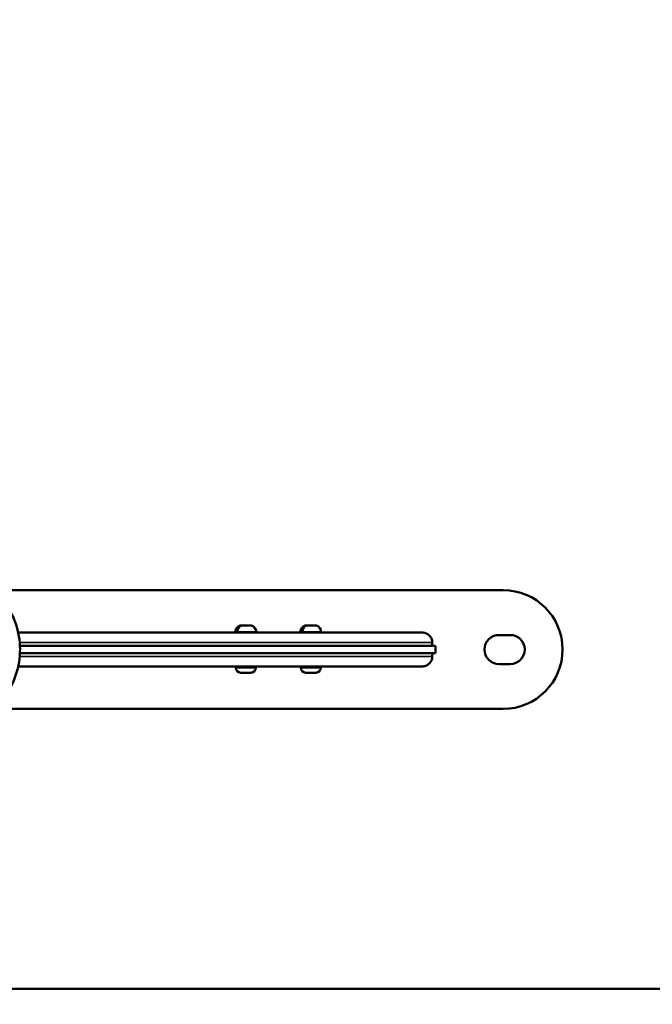
# Model space of a CAD drawing. Units: inches. Extents: x 2147 to 8304, y 1427 to 4704.
# Drawn here: x 5530 to 5977, y 2918 to 3614 of the extents above; entities that cross this region are included whole.
import ezdxf

# ---------------------------------------------------------------- set-up
doc = ezdxf.new("R2010")
doc.units = ezdxf.units.IN
doc.header["$MEASUREMENT"] = 0
doc.layers.add('MD_Visible', color=7, linetype='Continuous', lineweight=50)
doc.layers.add('MD_Visible Narrow', color=7, linetype='Continuous', lineweight=35)
doc.styles.get("Standard").update_dxf_attribs({"font": 'arial.ttf'})
doc.dimstyles.get("Standard").update_dxf_attribs({"dimtxt": 0.18, "dimasz": 0.18, "dimexe": 0.18, "dimexo": 0.0625, "dimgap": 0.09, "dimtad": 0, "dimtih": 1, "dimtoh": 1, "dimdec": 4, "dimzin": 0, "dimdsep": 46, "dimtxsty": 'Standard', "dimcen": 0.09, "dimadec": 0, "dimazin": 0, "dimtfac": 1, "dimtdec": 4, "dimtofl": 0, "dimtmove": 0, "dimatfit": 3, "dimfxl": 1, "dimtolj": 1, "dimtzin": 0, "dimarcsym": 0})

# ---------------------------------------------------------------- blocks, each defined once
blk = doc.blocks.new('*D2')
at = {"color": 0, "lineweight": -2, "transparency": 16777216}
for p, q in [((2498.07, 4382.61), (2498.07, 4442.79)), ((2618.07, 4442.61), (8183.85, 4442.61)), ((8303.85, 4382.61), (8303.85, 4442.79))]:
    blk.add_line(p, q, dxfattribs=at)
at = {"color": 0, "transparency": 16777216}
for points in [[(2618.07, 4462.61), (2618.07, 4422.61), (2498.07, 4442.61)], [(8183.85, 4462.61), (8183.85, 4422.61), (8303.85, 4442.61)]]:
    blk.add_solid(points, dxfattribs=at)
at = {"layer": 'Defpoints', "color": 0, "transparency": 16777216}
for p in [(8303.85, 4442.61), (2498.07, 2884.15), (8303.85, 2884.65)]:
    blk.add_point(p, dxfattribs=at)
at = {"color": 0, "lineweight": 15, "transparency": 16777216, "insert": (5401.58, 4579.62), "char_height": 190, "attachment_point": 5}
blk.add_mtext('\\A1;580', dxfattribs=at)
blk = doc.blocks.new('CustomObjectsInViewport11_0')
at = {"layer": 'MD_Visible'}
for p, q in [((3511.77, 5916.62), (3872.15, 5916.62)), ((3686.53, 5891.62), (3686.33, 5891.62)), ((3686.53, 5891.62), (3688.18, 5891.62)), ((3688.91, 5891.62), (3688.36, 5891.62)), ((3688.91, 5891.62), (3689.44, 5891.62)), ((3689.44, 5891.62), (3692.07, 5891.62)), ((3692.27, 5891.62), (3692.25, 5891.62)), ((3692.27, 5891.62), (3692.85, 5891.62)), ((3692.85, 5891.62), (3693, 5891.62)), ((3693.13, 5891.62), (3693, 5891.62)), ((3693.13, 5891.62), (3694.11, 5891.62)), ((3732.48, 5891.62), (3732.28, 5891.62)), ((3732.48, 5891.62), (3734.14, 5891.62)), ((3734.86, 5891.62), (3734.32, 5891.62)), ((3734.86, 5891.62), (3735.39, 5891.62)), ((3735.39, 5891.62), (3738.03, 5891.62)), ((3738.22, 5891.62), (3738.21, 5891.62)), ((3738.22, 5891.62), (3738.81, 5891.62)), ((3738.81, 5891.62), (3738.95, 5891.62)), ((3739.08, 5891.62), (3738.95, 5891.62)), ((3739.08, 5891.62), (3740.06, 5891.62)), ((3869.19, 5884.87), (3877.19, 5884.87)), ((3822.03, 5879.62), (3822.03, 5877.12)), ((3822.03, 5872.12), (3822.03, 5869.62)), ((3824.26, 5877.12), (3824.26, 5872.12)), ((3877.19, 5864.37), (3869.19, 5864.37)), ((3683.22, 5861.57), (3683.22, 5862.62)), ((3693.87, 5858.22), (3686.57, 5858.22)), ((3697.22, 5861.57), (3697.22, 5862.62)), ((3729.17, 5861.57), (3729.17, 5862.62)), ((3739.82, 5858.22), (3732.52, 5858.22)), ((3743.17, 5861.57), (3743.17, 5862.62)), ((3872.15, 5832.62), (3511.77, 5832.62)), ((3449.17, 5634.57), (4467.17, 5634.57))]:
    blk.add_line(p, q, dxfattribs=at)
at = {"layer": 'MD_Visible', "extrusion": (0, 0, -1)}
for centre, radius, start, end in [((-3872.15, 5874.62), 42, 90, 270), ((-3683.28, 5887.12), 0.5, 270, 9.71656), ((-3688.63, 5886.21), 5.93, 9.71656, 64.85609), ((-3686.32, 5891.12), 0.5, 64.85609, 85.80409), ((-3692.27, 5891.37), 0.25, 81.50088, 90), ((-3692.85, 5891.37), 0.25, 68.57527, 90), ((-3694.11, 5891.12), 0.5, 94.19591, 115.14391), ((-3691.8, 5886.21), 5.93, 115.14391, 170.28344), ((-3697.15, 5887.12), 0.5, 170.28344, 270), ((-3729.23, 5887.12), 0.5, 270, 9.71656), ((-3734.59, 5886.21), 5.93, 9.71656, 64.85609), ((-3732.28, 5891.12), 0.5, 64.85609, 85.80409), ((-3738.22, 5891.37), 0.25, 81.50088, 90), ((-3738.81, 5891.37), 0.25, 68.57527, 90), ((-3740.06, 5891.12), 0.5, 94.19591, 115.14391), ((-3737.75, 5886.21), 5.93, 115.14391, 170.28344), ((-3743.11, 5887.12), 0.5, 170.28344, 270), ((-3869.19, 5874.62), 10.25, 270, 90), ((-3877.19, 5874.62), 10.25, 90, 270), ((-3686.57, 5861.57), 3.35, 270, 0), ((-3693.87, 5861.57), 3.35, 180, 270), ((-3732.52, 5861.57), 3.35, 270, 0), ((-3739.82, 5861.57), 3.35, 180, 270)]:
    blk.add_arc(centre, radius, start, end, dxfattribs=at)
at = {"layer": 'MD_Visible'}
for points, knots in [([(3497.75, 5926.12), (3503.58, 5923.24), (3509.12, 5919.36), (3518.29, 5910.24), (3522.1, 5904.94), (3527.57, 5893.76), (3529.36, 5887.76), (3530.9, 5875.69), (3530.67, 5869.46), (3528.27, 5857.56), (3526.05, 5851.74), (3519.97, 5841.24), (3516.03, 5836.43), (3507.38, 5828.69), (3502.67, 5825.56), (3497.75, 5823.13)], [0, 0, 0, 0, 1.986719, 1.986719, 3.890965, 3.890965, 5.721385, 5.721385, 7.542145, 7.542145, 9.362733, 9.362733, 11.184087, 11.184087, 12.86011, 12.86011, 12.86011, 12.86011]), ([(3814.75, 5886.62), (3800.41, 5886.62), (3764.91, 5886.62), (3689.32, 5886.62), (3607.44, 5886.62), (3551.31, 5886.62), (3529.28, 5886.62)], [0.198558, 0.198558, 0.198558, 0.198558, 15.862525, 30.828779, 44.667962, 53.049055, 53.049055, 53.049055, 53.049055]), ([(3686.33, 5891.62), (3686.33, 5891.62), (3686.32, 5891.62), (3686.27, 5891.62), (3686.24, 5891.62), (3686.22, 5891.61), (3686.22, 5891.61), (3686.25, 5891.61), (3686.28, 5891.61), (3686.37, 5891.62), (3686.44, 5891.62), (3686.52, 5891.62), (3686.52, 5891.62), (3686.53, 5891.62)], [-0.0006567, -0.0006567, -0.0006567, -0.0006567, 0, 0, 0.0394171, 0.0394171, 0.0702393, 0.0702393, 0.1010616, 0.1010616, 0.1404787, 0.1404787, 0.1411354, 0.1411354, 0.1411354, 0.1411354]), ([(3688.18, 5891.62), (3688.18, 5891.62), (3688.18, 5891.62), (3688.27, 5891.62), (3688.36, 5891.62), (3688.55, 5891.61), (3688.64, 5891.61), (3688.84, 5891.61), (3688.94, 5891.61), (3689.17, 5891.62), (3689.3, 5891.62), (3689.43, 5891.62), (3689.44, 5891.62), (3689.44, 5891.62)], [-0.0006567, -0.0006567, -0.0006567, -0.0006567, 0, 0, 0.0394171, 0.0394171, 0.0702393, 0.0702393, 0.1010616, 0.1010616, 0.1404787, 0.1404787, 0.1411354, 0.1411354, 0.1411354, 0.1411354]), ([(3688.36, 5891.62), (3688.36, 5891.62), (3688.36, 5891.62), (3688.32, 5891.62), (3688.29, 5891.62), (3688.25, 5891.62)], [-0.0006567, -0.0006567, -0.0006567, -0.0006567, 0, 0, 0.01040265, 0.01040265, 0.01040265, 0.01040265]), ([(3692.07, 5891.62), (3692.07, 5891.62), (3692.08, 5891.62), (3692.21, 5891.62), (3692.34, 5891.62), (3692.55, 5891.61), (3692.64, 5891.61), (3692.8, 5891.61), (3692.87, 5891.61), (3693.02, 5891.62), (3693.08, 5891.62), (3693.13, 5891.62), (3693.13, 5891.62), (3693.13, 5891.62)], [-0.0006567, -0.0006567, -0.0006567, -0.0006567, 0, 0, 0.0394171, 0.0394171, 0.0702393, 0.0702393, 0.1010616, 0.1010616, 0.1404787, 0.1404787, 0.1411354, 0.1411354, 0.1411354, 0.1411354]), ([(3692.25, 5891.62), (3692.25, 5891.62), (3692.25, 5891.62), (3692.23, 5891.62), (3692.2, 5891.62), (3692.18, 5891.62)], [-0.0006567, -0.0006567, -0.0006567, -0.0006567, 0, 0, 0.01040265, 0.01040265, 0.01040265, 0.01040265]), ([(3694.11, 5891.62), (3694.11, 5891.62), (3694.11, 5891.62), (3694.12, 5891.62), (3694.13, 5891.62), (3694.14, 5891.62)], [-0.0006567, -0.0006567, -0.0006567, -0.0006567, 0, 0, 0.01040265, 0.01040265, 0.01040265, 0.01040265]), ([(3732.28, 5891.62), (3732.28, 5891.62), (3732.28, 5891.62), (3732.23, 5891.62), (3732.2, 5891.62), (3732.17, 5891.61), (3732.18, 5891.61), (3732.21, 5891.61), (3732.24, 5891.61), (3732.32, 5891.62), (3732.39, 5891.62), (3732.48, 5891.62), (3732.48, 5891.62), (3732.48, 5891.62)], [-0.0006567, -0.0006567, -0.0006567, -0.0006567, 0, 0, 0.0394171, 0.0394171, 0.0702393, 0.0702393, 0.1010616, 0.1010616, 0.1404787, 0.1404787, 0.1411354, 0.1411354, 0.1411354, 0.1411354]), ([(3734.14, 5891.62), (3734.14, 5891.62), (3734.14, 5891.62), (3734.22, 5891.62), (3734.32, 5891.62), (3734.51, 5891.61), (3734.6, 5891.61), (3734.79, 5891.61), (3734.89, 5891.61), (3735.12, 5891.62), (3735.26, 5891.62), (3735.39, 5891.62), (3735.39, 5891.62), (3735.39, 5891.62)], [-0.0006567, -0.0006567, -0.0006567, -0.0006567, 0, 0, 0.0394171, 0.0394171, 0.0702393, 0.0702393, 0.1010616, 0.1010616, 0.1404787, 0.1404787, 0.1411354, 0.1411354, 0.1411354, 0.1411354]), ([(3734.32, 5891.62), (3734.31, 5891.62), (3734.31, 5891.62), (3734.27, 5891.62), (3734.24, 5891.62), (3734.21, 5891.62)], [-0.0006567, -0.0006567, -0.0006567, -0.0006567, 0, 0, 0.01040265, 0.01040265, 0.01040265, 0.01040265]), ([(3738.03, 5891.62), (3738.03, 5891.62), (3738.03, 5891.62), (3738.16, 5891.62), (3738.29, 5891.62), (3738.5, 5891.61), (3738.59, 5891.61), (3738.75, 5891.61), (3738.83, 5891.61), (3738.97, 5891.62), (3739.03, 5891.62), (3739.08, 5891.62), (3739.08, 5891.62), (3739.08, 5891.62)], [-0.0006567, -0.0006567, -0.0006567, -0.0006567, 0, 0, 0.0394171, 0.0394171, 0.0702393, 0.0702393, 0.1010616, 0.1010616, 0.1404787, 0.1404787, 0.1411354, 0.1411354, 0.1411354, 0.1411354]), ([(3738.21, 5891.62), (3738.2, 5891.62), (3738.2, 5891.62), (3738.18, 5891.62), (3738.16, 5891.62), (3738.13, 5891.62)], [-0.0006567, -0.0006567, -0.0006567, -0.0006567, 0, 0, 0.01040265, 0.01040265, 0.01040265, 0.01040265]), ([(3740.06, 5891.62), (3740.06, 5891.62), (3740.06, 5891.62), (3740.08, 5891.62), (3740.09, 5891.62), (3740.1, 5891.62)], [-0.0006567, -0.0006567, -0.0006567, -0.0006567, 0, 0, 0.01040265, 0.01040265, 0.01040265, 0.01040265]), ([(3822.03, 5879.62), (3822.03, 5880.09), (3821.98, 5880.57), (3821.78, 5881.49), (3821.63, 5881.94), (3821.19, 5882.93), (3820.73, 5883.79), (3819.29, 5885.14), (3818.51, 5885.71), (3816.62, 5886.45), (3815.68, 5886.62), (3814.75, 5886.62)], [0, 0, 0, 0, 0.1412295, 0.1412295, 0.2832677, 0.2832677, 0.4694649, 0.4694649, 0.5876474, 0.5876474, 0.6877625, 0.6877625, 0.6877625, 0.6877625]), ([(3822.03, 5877.12), (3806.61, 5877.12), (3767.99, 5877.12), (3691.61, 5877.12), (3609.67, 5877.12), (3553.51, 5877.12), (3530.53, 5877.12)], [0.0153392, 0.0153392, 0.0153392, 0.0153392, 0.2520932, 0.5004102, 0.7487271, 0.9132459, 0.9132459, 0.9132459, 0.9132459]), ([(3824.26, 5877.12), (3808.44, 5877.12), (3769.2, 5877.12), (3691.61, 5877.12), (3609.67, 5877.12), (3553.51, 5877.12), (3530.53, 5877.12)], [0.0037763, 0.0037763, 0.0037763, 0.0037763, 0.2520932, 0.5004102, 0.7487271, 0.9132459, 0.9132459, 0.9132459, 0.9132459]), ([(3530.53, 5872.12), (3553.51, 5872.12), (3575.89, 5872.12), (3597.48, 5872.12), (3630.06, 5872.12), (3660.84, 5872.12), (3689.15, 5872.12), (3717.47, 5872.12), (3743.34, 5872.12), (3766.08, 5872.12), (3787.76, 5872.12), (3806.61, 5872.12), (3822.03, 5872.12)], [-0.9132459, -0.9132459, -0.9132459, -0.9132459, -0.7487271, -0.7487271, -0.7487271, -0.5004102, -0.5004102, -0.5004102, -0.2520932, -0.2520932, -0.2520932, -0.0153392, -0.0153392, -0.0153392, -0.0153392]), ([(3530.53, 5872.12), (3553.51, 5872.12), (3609.67, 5872.12), (3691.61, 5872.12), (3769.2, 5872.12), (3808.44, 5872.12), (3824.26, 5872.12)], [-0.9132459, -0.9132459, -0.9132459, -0.9132459, -0.7487271, -0.5004102, -0.2520932, -0.0037763, -0.0037763, -0.0037763, -0.0037763]), ([(3814.75, 5862.62), (3815.69, 5862.62), (3816.63, 5862.81), (3818.1, 5863.39), (3818.99, 5863.82), (3820.45, 5865.2), (3821.03, 5865.95), (3821.63, 5867.29), (3821.78, 5867.75), (3821.98, 5868.68), (3822.03, 5869.15), (3822.03, 5869.62)], [0, 0, 0, 0, 0.2819989, 0.2819989, 0.4754668, 0.4754668, 0.6115473, 0.6115473, 0.6764469, 0.6764469, 0.7411621, 0.7411621, 0.7411621, 0.7411621]), ([(3529.28, 5862.62), (3551.31, 5862.62), (3572.48, 5862.62), (3625.91, 5862.62), (3656.36, 5862.62), (3712.85, 5862.62), (3738.28, 5862.62), (3782.25, 5862.62), (3800.41, 5862.62), (3814.75, 5862.62)], [-53.048886, -53.048886, -53.048886, -53.048886, -44.667958, -44.667958, -30.828775, -30.828775, -15.862525, -15.862525, -0.198559, -0.198559, -0.198559, -0.198559])]:
    blk.add_open_spline(points, degree=3, knots=knots, dxfattribs=at)
at = {"layer": 'MD_Visible Narrow'}
for p, q in [((3682.88, 5887.21), (3697.55, 5887.21)), ((3686.92, 5891.58), (3686.11, 5891.58)), ((3694.29, 5891.58), (3687.34, 5891.58)), ((3728.83, 5887.21), (3743.51, 5887.21)), ((3732.87, 5891.58), (3732.07, 5891.58)), ((3740.24, 5891.58), (3733.3, 5891.58)), ((3683.29, 5861.57), (3696.73, 5861.57)), ((3697.05, 5861.57), (3697.22, 5861.57)), ((3729.24, 5861.57), (3742.68, 5861.57)), ((3743.01, 5861.57), (3743.17, 5861.57))]:
    blk.add_line(p, q, dxfattribs=at)
at = {"layer": 'MD_Visible Narrow', "extrusion": (0, 0, -1)}
for centre, major_axis, ratio, start_param, end_param in [((3684.78, 5887.12), (0, -0.5), 0.782941, 0.087019, 1.653363), ((3688.91, 5891.37), (0, -0.25), 0.693041, 2.793219, 3.123257), ((3693, 5891.37), (0, -0.25), 0.85887, 2.857502, 3.12664), ((3730.74, 5887.12), (0, -0.5), 0.782941, 0.087019, 1.653363), ((3734.86, 5891.37), (0, -0.25), 0.693041, 2.793219, 3.123257), ((3738.95, 5891.37), (0, -0.25), 0.85887, 2.857502, 3.12664), ((3693.77, 5861.57), (0, 3.35), 0.973832, 1.649336, 3.063053), ((3739.73, 5861.57), (0, 3.35), 0.973832, 1.649336, 3.063053)]:
    blk.add_ellipse(centre, major_axis=major_axis, ratio=ratio, start_param=start_param, end_param=end_param, dxfattribs=at)
at = {"layer": 'MD_Visible Narrow'}
for centre in [(3688.98, 5886.21), (3734.93, 5886.21)]:
    blk.add_ellipse(centre, major_axis=(0, 5.93), ratio=0.782941, start_param=0.486962, end_param=1.353092, dxfattribs=at)
for points, knots in [([(3530.36, 5879.62), (3553.4, 5879.62), (3609.62, 5879.62), (3691.61, 5879.62), (3767.99, 5879.62), (3806.61, 5879.62), (3822.03, 5879.62)], [-0.9136463, -0.9136463, -0.9136463, -0.9136463, -0.7487271, -0.5004102, -0.2520932, -0.0153392, -0.0153392, -0.0153392, -0.0153392]), ([(3822.03, 5869.62), (3807.5, 5869.62), (3789.04, 5869.62), (3766.08, 5869.62), (3745.62, 5869.62), (3721.59, 5869.62), (3694.02, 5869.62), (3692.41, 5869.62), (3690.79, 5869.62), (3689.15, 5869.62), (3661.77, 5869.62), (3631.04, 5869.62), (3597.48, 5869.62), (3576.16, 5869.62), (3553.73, 5869.62), (3530.36, 5869.62)], [0, 0, 0, 0, 15.862845, 15.862845, 15.862845, 30.003054, 30.003054, 30.003054, 30.828879, 30.828879, 30.828879, 44.667915, 44.667915, 44.667915, 53.454627, 53.454627, 53.454627, 53.454627])]:
    blk.add_open_spline(points, degree=3, knots=knots, dxfattribs=at)

msp = doc.modelspace()

# ---------------------------------------------------------------- block references
msp.add_blockref('CustomObjectsInViewport11_0', (1999.44512, -2705.97308))

# ---------------------------------------------------------------- dimensions: what is measured, and where the dimension line sits
at = {"lineweight": 15}
dim = msp.add_linear_dim(base=(8303.85313, 4442.61266), p1=(2498.07252, 2884.15069), p2=(8303.85313, 2884.64981), text='580', dimstyle='Standard', override={"dimtxt": 190, "dimasz": 120, "dimgap": 40, "dimtad": 2, "dimtih": 0, "dimtoh": 0, "dimfxl": 60, "dimfxlon": 1}, dxfattribs=at)
dim.commit()
dim.dimension.update_dxf_attribs({"geometry": '*D2', "text_midpoint": (5401.57663, 4442.61266), "dimtype": 160})

doc.saveas('drawing.dxf')
